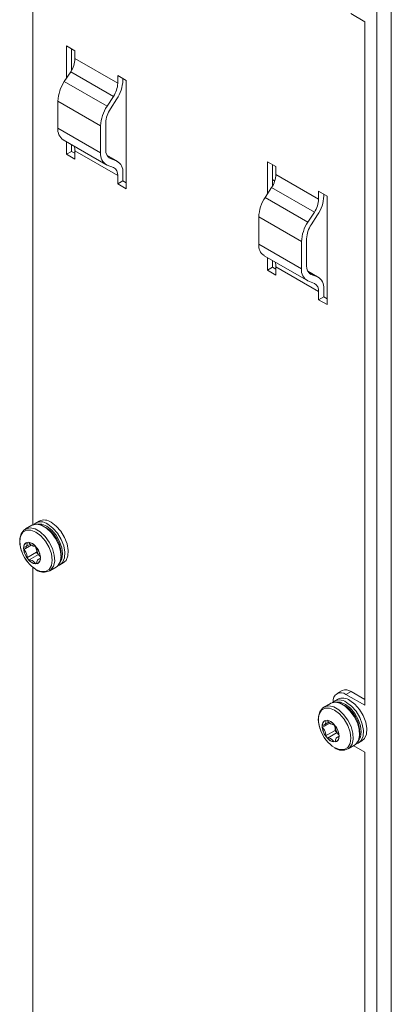
# Model space of a CAD drawing. Extents: x -365 to 628, y 345 to 656.
# Drawn here: x 491 to 494, y 579 to 585 of the extents above; entities that cross this region are included whole.
import ezdxf

# ---------------------------------------------------------------- set-up
doc = ezdxf.new("R2010")
doc.units = 0
doc.header["$LTSCALE"] = 0.38
doc.header["$MEASUREMENT"] = 0
doc.layers.add('M-OBJECT-DETAILS', color=7, linetype='CONTINUOUS', lineweight=13)

msp = doc.modelspace()

# ---------------------------------------------------------------- linework, layer by layer
at = {"layer": 'M-OBJECT-DETAILS', "linetype": 'Continuous', "lineweight": 5}
for p, q in [((491.2067, 586.7045), (491.2067, 581.919)), ((493.4466, 571.6556), (493.4466, 585.4436)), ((493.5413, 585.4436), (493.5413, 571.6556)), ((493.3687, 585.1992), (493.277, 585.2522)), ((493.3687, 580.742), (493.3687, 585.1992)), ((491.4812, 585.0099), (491.4255, 585.042)), ((491.4255, 585.042), (491.4255, 584.8304)), ((491.4589, 585.0227), (491.4589, 584.8826)), ((491.4812, 584.9584), (491.4812, 585.0099)), ((491.4812, 584.9584), (491.7596, 584.7977)), ((491.4534, 584.8734), (491.4116, 584.8089)), ((491.7317, 584.7127), (491.4534, 584.8734)), ((491.8153, 584.817), (491.7596, 584.8492)), ((491.7596, 584.8492), (491.7596, 584.7977)), ((491.793, 584.8299), (491.793, 584.817)), ((491.8153, 584.1098), (491.8153, 584.817)), ((491.4116, 584.8089), (491.69, 584.6481)), ((491.7317, 584.7127), (491.69, 584.6481)), ((491.7532, 584.6955), (491.7115, 584.631)), ((491.6482, 584.5206), (491.3699, 584.6813)), ((491.3699, 584.5049), (491.3699, 584.6813)), ((491.3699, 584.5049), (491.6482, 584.3441)), ((491.6482, 584.3441), (491.6482, 584.5206)), ((491.6816, 584.3634), (491.6816, 584.5399)), ((491.4041, 584.4291), (491.6825, 584.2684)), ((491.4255, 584.4168), (491.4255, 584.3348)), ((491.4589, 584.3975), (491.4589, 584.3541)), ((491.4589, 584.3541), (491.4255, 584.3348)), ((491.4255, 584.3348), (491.4812, 584.3026)), ((491.4589, 584.3541), (491.4812, 584.3412)), ((491.4812, 584.3026), (491.4812, 584.3563)), ((491.7596, 584.1956), (491.4812, 584.3563)), ((491.7604, 584.287), (491.6889, 584.3282)), ((491.6894, 584.3272), (491.7532, 584.2904)), ((491.7115, 584.3068), (491.7012, 584.3127)), ((491.7532, 584.2904), (491.7115, 584.3068)), ((491.7317, 584.2485), (491.69, 584.2648)), ((492.7896, 584.2545), (492.734, 584.2867)), ((492.734, 584.2867), (492.734, 584.075)), ((492.7674, 584.2674), (492.7674, 584.1272)), ((492.7896, 584.2031), (492.7896, 584.2545)), ((491.7596, 584.1956), (491.7596, 584.1419)), ((491.793, 584.2149), (491.793, 584.1612)), ((492.7896, 584.2031), (493.068, 584.0424)), ((491.793, 584.1612), (491.7596, 584.1419)), ((491.7596, 584.1419), (491.8153, 584.1098)), ((491.793, 584.1612), (491.8153, 584.1483)), ((492.7618, 584.1181), (492.72, 584.0535)), ((493.0402, 583.9574), (492.7618, 584.1181)), ((492.72, 584.0535), (492.9984, 583.8928)), ((493.1237, 584.0617), (493.068, 584.0938)), ((493.068, 584.0938), (493.068, 584.0424)), ((493.1014, 584.0745), (493.1014, 584.0617)), ((493.1237, 583.3544), (493.1237, 584.0617)), ((492.9567, 583.7653), (492.6783, 583.926)), ((492.6783, 583.7495), (492.6783, 583.926)), ((493.0402, 583.9574), (492.9984, 583.8928)), ((493.0616, 583.9402), (493.0199, 583.8757)), ((492.6783, 583.7495), (492.9567, 583.5888)), ((492.9567, 583.5888), (492.9567, 583.7653)), ((492.9901, 583.6081), (492.9901, 583.7846)), ((492.7125, 583.6738), (492.9909, 583.5131)), ((492.734, 583.6614), (492.734, 583.5794)), ((492.7674, 583.5987), (492.734, 583.5794)), ((492.7674, 583.6422), (492.7674, 583.5987)), ((492.7674, 583.5987), (492.7896, 583.5859)), ((492.7896, 583.5473), (492.7896, 583.601)), ((493.068, 583.4403), (492.7896, 583.601)), ((492.734, 583.5794), (492.7896, 583.5473)), ((493.0688, 583.5316), (492.9974, 583.5729)), ((492.9979, 583.5719), (493.0616, 583.5351)), ((493.0199, 583.5514), (493.0096, 583.5574)), ((493.0616, 583.5351), (493.0199, 583.5514)), ((493.0402, 583.4931), (492.9984, 583.5095)), ((493.068, 583.4403), (493.068, 583.3866)), ((493.1014, 583.4059), (493.068, 583.3866)), ((493.1014, 583.4595), (493.1014, 583.4059)), ((493.1014, 583.4059), (493.1237, 583.393)), ((493.068, 583.3866), (493.1237, 583.3544)), ((491.2477, 581.9432), (491.2254, 581.9304)), ((491.2004, 581.9159), (491.1591, 581.8921)), ((491.1626, 581.8019), (491.1625, 581.8018)), ((491.1966, 581.7866), (491.147, 581.758)), ((491.159, 581.7746), (491.1897, 581.7923)), ((491.2302, 581.7394), (491.1681, 581.7036)), ((491.2209, 581.7796), (491.2227, 581.7806)), ((491.2439, 581.7256), (491.182, 581.6898)), ((491.2335, 581.6704), (491.2225, 581.6641)), ((491.2561, 581.7019), (491.2438, 581.6948)), ((491.3829, 581.6576), (491.4052, 581.6705)), ((491.2067, 581.6412), (491.2067, 577.9328)), ((491.2401, 581.6675), (491.2402, 581.6675)), ((491.3165, 581.6193), (491.3578, 581.6432)), ((493.2205, 580.8379), (493.1871, 580.8186)), ((493.1925, 580.782), (493.1702, 580.7691)), ((493.2796, 580.832), (493.2462, 580.8127)), ((493.2462, 580.8127), (493.3687, 580.742)), ((493.2796, 580.832), (493.3687, 580.7806)), ((493.1452, 580.7546), (493.1039, 580.7308)), ((493.1627, 580.7638), (493.1627, 580.7645)), ((493.1414, 580.6253), (493.0919, 580.5967)), ((493.1039, 580.6134), (493.1345, 580.6311)), ((493.1075, 580.6406), (493.1073, 580.6405)), ((493.1657, 580.6183), (493.1675, 580.6193)), ((493.175, 580.5781), (493.1129, 580.5423)), ((493.1887, 580.5643), (493.1268, 580.5285)), ((493.201, 580.5406), (493.1886, 580.5335)), ((493.1783, 580.5091), (493.1673, 580.5028)), ((493.1849, 580.5062), (493.185, 580.5062)), ((493.2613, 580.458), (493.3026, 580.4819)), ((493.3687, 580.4366), (493.2965, 580.4783)), ((493.3277, 580.4963), (493.35, 580.5092)), ((493.3687, 576.7558), (493.3687, 580.4366))]:
    msp.add_line(p, q, dxfattribs=at)
at = {"layer": 'M-OBJECT-DETAILS', "linetype": 'Continuous', "lineweight": 5, "flags": 128}
for points in [[(492.7818, 584.1592), (492.7683, 584.1713), (492.7674, 584.1722)], [(491.3264, 581.9354), (491.3592, 581.9108), (491.3892, 581.8769), (491.4135, 581.8368), (491.4301, 581.794), (491.4375, 581.7524), (491.435, 581.7156), (491.4229, 581.6869), (491.4052, 581.6705)], [(491.227, 581.6273), (491.2596, 581.6144), (491.2891, 581.6147), (491.3126, 581.6282), (491.3276, 581.6536), (491.3328, 581.6884), (491.3276, 581.7291), (491.3126, 581.7718), (491.2891, 581.8124), (491.2596, 581.8468), (491.227, 581.8716), (491.1943, 581.8845), (491.1648, 581.8842), (491.1414, 581.8707), (491.1263, 581.8453), (491.1211, 581.8105), (491.1263, 581.7698), (491.1369, 581.7374)], [(491.1593, 581.8903), (491.1477, 581.8837), (491.1307, 581.8604), (491.1221, 581.8302), (491.122, 581.7936), (491.131, 581.7533), (491.1377, 581.7377)], [(491.315, 581.6185), (491.3249, 581.6253), (491.3415, 581.6489), (491.3488, 581.682), (491.3464, 581.7216), (491.3342, 581.7643), (491.3135, 581.8062), (491.2861, 581.8437), (491.2544, 581.8733), (491.2212, 581.8924), (491.1895, 581.8994), (491.1621, 581.8937), (491.1513, 581.8866)], [(491.3578, 581.6432), (491.3662, 581.6491), (491.3828, 581.6727), (491.3901, 581.7058), (491.3877, 581.7455), (491.3755, 581.7882), (491.3548, 581.8301), (491.3274, 581.8675), (491.2957, 581.8971), (491.2625, 581.9163), (491.2308, 581.9233), (491.2034, 581.9175), (491.2004, 581.9159)], [(491.3811, 581.669), (491.3821, 581.6701), (491.3962, 581.6954), (491.4009, 581.7296), (491.3956, 581.7694), (491.381, 581.811), (491.3583, 581.8506), (491.3298, 581.8844), (491.298, 581.9092), (491.266, 581.9228), (491.2368, 581.9237), (491.2344, 581.9231)], [(491.3042, 581.9226), (491.337, 581.8979), (491.3669, 581.864), (491.3912, 581.8239), (491.4078, 581.7811), (491.4152, 581.7395), (491.4127, 581.7027), (491.4006, 581.674), (491.3799, 581.656), (491.3694, 581.6521)], [(491.2013, 581.798), (491.1803, 581.8053), (491.1625, 581.8018), (491.1506, 581.7881), (491.1465, 581.7663), (491.1506, 581.7396), (491.1625, 581.7122), (491.1803, 581.6882), (491.2013, 581.6713), (491.2223, 581.664), (491.2401, 581.6675), (491.252, 581.6811), (491.2561, 581.703), (491.252, 581.7296), (491.2401, 581.757), (491.2223, 581.781), (491.2013, 581.798)], [(493.2712, 580.7742), (493.3041, 580.7495), (493.334, 580.7156), (493.3583, 580.6755), (493.3749, 580.6327), (493.3823, 580.5911), (493.3798, 580.5543), (493.3677, 580.5256), (493.35, 580.5092)], [(493.1718, 580.466), (493.2045, 580.4531), (493.234, 580.4534), (493.2574, 580.4669), (493.2724, 580.4923), (493.2776, 580.5271), (493.2724, 580.5678), (493.2574, 580.6105), (493.234, 580.6511), (493.2045, 580.6855), (493.1718, 580.7103), (493.1391, 580.7232), (493.1096, 580.7229), (493.0862, 580.7094), (493.0711, 580.684), (493.066, 580.6492), (493.0711, 580.6085), (493.0817, 580.5761)], [(493.1041, 580.729), (493.0925, 580.7225), (493.0755, 580.6991), (493.0669, 580.669), (493.0668, 580.6323), (493.0758, 580.592), (493.0826, 580.5764)], [(493.2599, 580.4572), (493.2697, 580.464), (493.2863, 580.4876), (493.2937, 580.5207), (493.2912, 580.5603), (493.279, 580.603), (493.2584, 580.6449), (493.2309, 580.6824), (493.1992, 580.712), (493.166, 580.7311), (493.1343, 580.7382), (493.1069, 580.7324), (493.0961, 580.7253)], [(493.3026, 580.4819), (493.311, 580.4878), (493.3276, 580.5114), (493.335, 580.5445), (493.3325, 580.5842), (493.3204, 580.6269), (493.2997, 580.6688), (493.2722, 580.7062), (493.2405, 580.7358), (493.2073, 580.755), (493.1756, 580.762), (493.1482, 580.7562), (493.1452, 580.7546)], [(493.3259, 580.5077), (493.3269, 580.5088), (493.341, 580.5341), (493.3457, 580.5683), (493.3405, 580.6081), (493.3258, 580.6497), (493.3031, 580.6893), (493.2746, 580.7231), (493.2428, 580.748), (493.2108, 580.7615), (493.1817, 580.7624), (493.1792, 580.7618)], [(493.249, 580.7613), (493.2818, 580.7366), (493.3117, 580.7027), (493.336, 580.6626), (493.3526, 580.6199), (493.36, 580.5782), (493.3575, 580.5414), (493.3454, 580.5127), (493.3247, 580.4947), (493.3142, 580.4908)], [(493.1461, 580.6367), (493.1251, 580.644), (493.1073, 580.6405), (493.0955, 580.6268), (493.0913, 580.605), (493.0955, 580.5784), (493.1073, 580.5509), (493.1251, 580.5269), (493.1461, 580.51), (493.1671, 580.5027), (493.1849, 580.5062), (493.1968, 580.5199), (493.201, 580.5417), (493.1968, 580.5683), (493.1849, 580.5957), (493.1671, 580.6197), (493.1461, 580.6367)]]:
    msp.add_lwpolyline(points, dxfattribs=at)
at = {"layer": 'M-OBJECT-DETAILS', "linetype": 'Continuous', "lineweight": 5}
for centre, radius, start, end in [((491.3182, 584.9647), 0.1631, 325.94964, 357.78607), ((491.5602, 584.826), 0.233, 325.94944, 357.78615), ((491.6143, 584.6719), 0.2447, 145.94929, 177.78639), ((491.5966, 584.804), 0.1631, 325.94964, 357.78607), ((491.8927, 584.5112), 0.2447, 145.94929, 177.78639), ((491.8563, 584.5331), 0.1748, 145.94936, 177.78627), ((491.4511, 584.496), 0.0817, 173.77379, 234.91384), ((491.4073, 584.3582), 0.074, 358.54787, 24.05736), ((491.7265, 584.3347), 0.0788, 173.11241, 242.42648), ((491.7375, 584.3567), 0.0563, 173.11156, 242.42823), ((491.7074, 584.2019), 0.0525, 353.11182, 62.42699), ((491.7185, 584.2239), 0.0751, 353.11188, 62.4272), ((492.6266, 584.2094), 0.1631, 325.94964, 357.78607), ((492.9228, 583.9165), 0.2447, 145.94929, 177.78639), ((492.8686, 584.0707), 0.233, 325.94944, 357.78615), ((492.905, 584.0487), 0.1631, 325.94964, 357.78607), ((493.2011, 583.7558), 0.2447, 145.94929, 177.78639), ((493.1647, 583.7778), 0.1748, 145.94936, 177.78627), ((492.7595, 583.7407), 0.0817, 173.77379, 234.91384), ((492.7157, 583.6028), 0.074, 358.54787, 24.05736), ((493.046, 583.6013), 0.0563, 173.11156, 242.42823), ((493.0349, 583.5794), 0.0788, 173.11241, 242.42648), ((493.0269, 583.4685), 0.0751, 353.11188, 62.4272), ((493.0158, 583.4466), 0.0525, 353.11182, 62.42699), ((491.2597, 581.8688), 0.0698, 50.43163, 131.05599), ((491.2805, 581.8734), 0.0772, 53.51379, 115.17609), ((491.1866, 581.7261), 0.2047, 350.74022, 69.25444), ((491.1799, 581.7735), 0.0329, 111.00057, 178.79886), ((491.1677, 581.7347), 0.0717, 40.15908, 79.84629), ((491.353, 581.8223), 0.2322, 201.44607, 237.13106), ((491.2678, 581.7735), 0.1218, 187.35031, 215.06143), ((491.3335, 581.8099), 0.125, 214.32745, 223.2615), ((491.1351, 581.6959), 0.1218, 7.3495, 35.06155), ((491.3737, 581.8342), 0.2559, 203.50405, 216.49058), ((491.2352, 581.7347), 0.0717, 220.15909, 259.84629), ((491.2229, 581.6959), 0.0329, 291.00078, 358.79693), ((491.2764, 581.6889), 0.079, 232.54124, 298.561), ((493.245, 580.7837), 0.0594, 54.38267, 114.30715), ((493.2045, 580.7075), 0.0698, 50.43119, 131.05643), ((493.2136, 580.7728), 0.0516, 50.79706, 189.21345), ((493.2253, 580.7121), 0.0772, 53.51402, 115.17575), ((493.1314, 580.5648), 0.2047, 350.7403, 69.25441), ((493.1247, 580.6123), 0.0329, 111.00063, 178.79861), ((493.1125, 580.5734), 0.0717, 40.15901, 79.84636), ((493.2126, 580.6123), 0.1218, 187.35043, 215.06138), ((493.0799, 580.5346), 0.1217, 7.34938, 35.06175), ((493.2978, 580.661), 0.2322, 201.44598, 237.13114), ((493.3186, 580.6729), 0.2559, 203.50405, 216.49058), ((493.18, 580.5734), 0.0717, 220.15898, 259.8464), ((493.2783, 580.6487), 0.125, 214.32747, 223.26149), ((493.1678, 580.5346), 0.0329, 291.00028, 358.79724), ((493.2212, 580.5276), 0.079, 232.54117, 298.5611)]:
    msp.add_arc(centre, radius, start, end, dxfattribs=at)
for centre, major_axis, ratio, start_param, end_param in [((491.1539, 581.7938), (0.003, 0.0208), 0.737483, 2.879181, 5.3411), ((491.2014, 581.798), (0.021, -0.0171), 0.444492, 3.828391, 6.29031), ((491.1539, 581.7305), (-0.0123, 0.0285), 0.338153, 3.370341, 5.83226), ((491.216, 581.7663), (-0.0123, 0.0285), 0.338153, 3.370341, 5.049688), ((491.2489, 581.7389), (-0.0123, 0.0285), 0.338153, 0.228749, 2.690668), ((491.2014, 581.6714), (0.021, -0.0171), 0.444492, 0.686799, 3.148718), ((491.2489, 581.6756), (0.003, 0.0208), 0.737483, 6.020773, 8.482692), ((493.0987, 580.6325), (0.003, 0.0208), 0.737483, 2.879181, 5.3411), ((493.1462, 580.6367), (0.021, -0.0171), 0.444492, 3.828391, 6.29031), ((493.0987, 580.5692), (-0.0123, 0.0285), 0.338153, 3.370341, 5.83226), ((493.1608, 580.605), (-0.0123, 0.0285), 0.338153, 3.370341, 5.049688), ((493.1937, 580.5777), (-0.0123, 0.0285), 0.338153, 0.228749, 2.690668), ((493.1462, 580.5101), (0.021, -0.0171), 0.444492, 0.686799, 3.148718), ((493.1937, 580.5143), (0.003, 0.0208), 0.737483, 6.020773, 8.482692)]:
    msp.add_ellipse(centre, major_axis=major_axis, ratio=ratio, start_param=start_param, end_param=end_param, dxfattribs=at)

doc.saveas('drawing.dxf')
